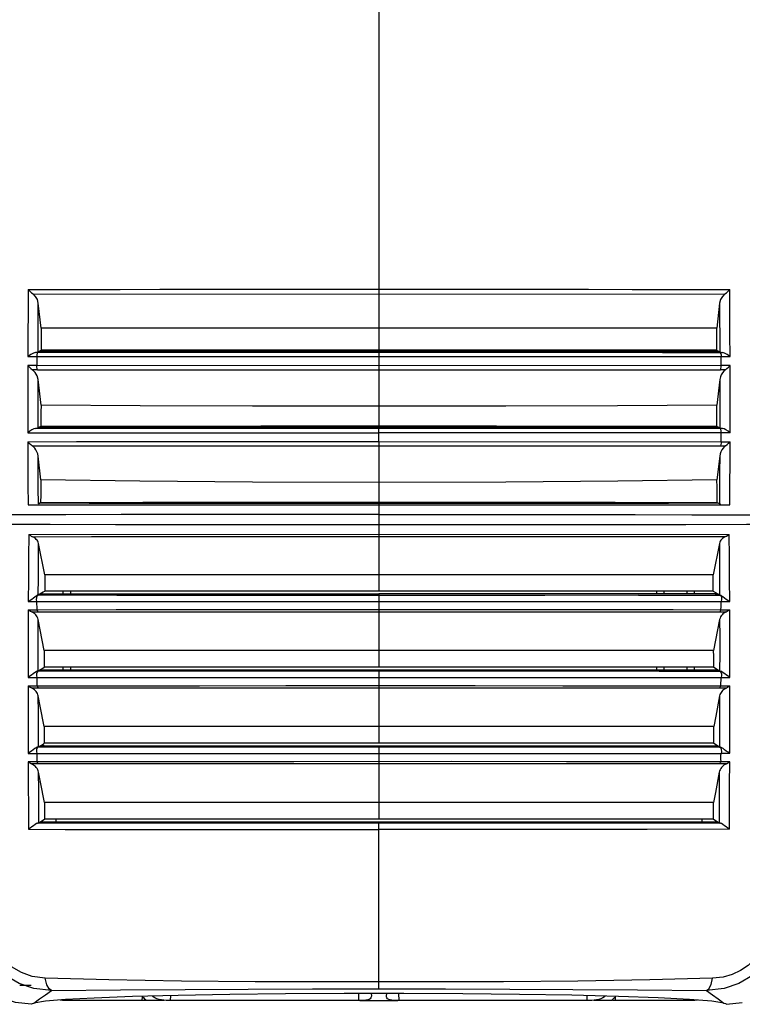
# Model space of a CAD drawing. Units: millimetres. Extents: x 4359 to 9922, y -3359 to 421.
# Drawn here: x 6113 to 6208, y -942 to -812 of the extents above; entities that cross this region are included whole.
import ezdxf

# ---------------------------------------------------------------- set-up
doc = ezdxf.new("R2010")
doc.units = ezdxf.units.MM
doc.layers.get('0').update_dxf_attribs({"lineweight": 30})

msp = doc.modelspace()

# ---------------------------------------------------------------- linework, layer by layer
at = {"color": 7, "linetype": 'Continuous'}
for p, q in [((6160.53, -768.58), (6160.53, -847.52)), ((6160.53, -847.52), (6160.53, -848.15)), ((6115.01, -848.14), (6160.53, -848.15)), ((6160.53, -848.15), (6206.05, -848.14)), ((6160.53, -848.15), (6160.53, -855.52)), ((6116.08, -852.65), (6115.69, -849.33)), ((6205.36, -849.33), (6204.98, -852.65)), ((6204.98, -852.65), (6116.08, -852.65)), ((6205.38, -853.63), (6205.39, -855.77)), ((6123.1, -855.84), (6115.31, -855.84)), ((6115.67, -855.77), (6116.06, -855.52)), ((6115.85, -855.65), (6116.2, -855.66)), ((6204.99, -855.52), (6116.06, -855.52)), ((6116.2, -855.66), (6129.67, -855.66)), ((6160.53, -855.67), (6160.53, -855.84)), ((6160.53, -855.84), (6160.53, -858.14)), ((6175.47, -855.84), (6160.53, -855.84)), ((6160.53, -856.39), (6205.57, -856.39)), ((6197.84, -855.84), (6205.74, -855.84)), ((6204.18, -855.52), (6204.18, -855.66)), ((6204.99, -855.52), (6205.06, -855.56)), ((6205.03, -855.66), (6205.2, -855.65)), ((6205.06, -855.56), (6205.13, -855.61)), ((6205.13, -855.61), (6205.33, -855.73)), ((6205.33, -855.73), (6205.39, -855.77)), ((6114.31, -857.56), (6114.3, -860.56)), ((6115.49, -857.56), (6160.53, -857.53)), ((6160.53, -857.53), (6205.57, -857.56)), ((6160.53, -858.14), (6160.53, -865.51)), ((6114.3, -860.56), (6114.3, -866.41)), ((6116.05, -862.76), (6115.66, -859.4)), ((6205.39, -859.4), (6205.01, -862.76)), ((6205.39, -863.65), (6205.39, -865.77)), ((6115.66, -865.77), (6116.03, -865.53)), ((6160.53, -865.67), (6160.53, -865.84)), ((6191.57, -865.52), (6205.02, -865.53)), ((6205.02, -865.53), (6205.15, -865.61)), ((6205.03, -865.65), (6205.21, -865.65)), ((6205.15, -865.61), (6205.33, -865.73)), ((6205.33, -865.73), (6205.39, -865.77)), ((6126.54, -865.84), (6115.32, -865.84)), ((6160.53, -867.55), (6160.53, -865.84)), ((6175.73, -865.84), (6160.53, -865.84)), ((6205.57, -866.41), (6160.53, -866.41)), ((6191, -865.84), (6175.73, -865.84)), ((6197.62, -865.84), (6191, -865.84)), ((6205.74, -865.84), (6197.62, -865.84)), ((6160.53, -867.55), (6160.53, -868.13)), ((6160.53, -867.55), (6205.57, -867.58)), ((6160.53, -868.13), (6160.53, -875.53)), ((6116.03, -872.59), (6115.67, -869.49)), ((6205.38, -869.49), (6205.02, -872.59)), ((6205.36, -873.68), (6205.35, -875.77)), ((6114.34, -875.89), (6206.72, -875.89)), ((6115.71, -875.77), (6115.89, -875.65)), ((6115.89, -875.65), (6116, -875.58)), ((6116.86, -875.58), (6116.86, -875.65)), ((6160.53, -875.67), (6160.53, -878.47)), ((6198.62, -875.66), (6205.17, -875.65)), ((6205.05, -875.58), (6205.29, -875.73)), ((6205.29, -875.73), (6205.35, -875.77)), ((6205.35, -875.77), (6205.51, -875.81)), ((6160.53, -878.47), (6160.53, -880.08)), ((6114.44, -879.78), (6160.53, -879.76)), ((6160.53, -879.76), (6206.62, -879.78)), ((6116.54, -885.12), (6115.72, -880.98)), ((6160.53, -880.08), (6160.53, -887.24)), ((6205.33, -880.98), (6204.52, -885.12)), ((6204.52, -885.12), (6116.54, -885.12)), ((6126.02, -887.81), (6115.55, -887.8)), ((6115.69, -887.76), (6116.34, -887.36)), ((6116.34, -887.36), (6116.54, -887.24)), ((6204.52, -887.24), (6116.54, -887.24)), ((6118.98, -887.61), (6118.98, -887.24)), ((6119.98, -887.61), (6119.98, -887.24)), ((6160.53, -887.63), (6160.53, -887.81)), ((6160.53, -887.81), (6160.53, -889.68)), ((6194.68, -887.8), (6205.51, -887.8)), ((6197.08, -887.24), (6197.08, -887.61)), ((6198.08, -887.61), (6198.08, -887.24)), ((6201.04, -887.24), (6201.04, -887.61)), ((6202.04, -887.61), (6202.04, -887.24)), ((6204.52, -887.24), (6205.12, -887.6)), ((6204.79, -887.6), (6205.12, -887.6)), ((6205, -887.53), (6205, -887.6)), ((6205.12, -887.6), (6205.37, -887.76)), ((6114.37, -888.61), (6115.47, -888.61)), ((6205.59, -888.6), (6206.69, -888.6)), ((6114.36, -889.7), (6115.51, -889.7)), ((6114.83, -889.99), (6115.67, -889.99)), ((6115.67, -889.99), (6135.88, -889.99)), ((6135.88, -889.99), (6151.89, -889.99)), ((6151.89, -889.99), (6185.24, -889.99)), ((6160.53, -889.68), (6160.53, -889.99)), ((6160.53, -889.99), (6160.53, -895.06)), ((6205.54, -889.7), (6206.69, -889.7)), ((6116.48, -895.06), (6115.68, -890.97)), ((6205.37, -890.97), (6204.58, -895.06)), ((6204.58, -895.06), (6116.48, -895.06)), ((6160.53, -895.06), (6160.53, -897.28)), ((6205.38, -895.5), (6205.37, -897.75)), ((6122.94, -897.8), (6115.53, -897.8)), ((6115.68, -897.75), (6116.28, -897.39)), ((6115.93, -897.6), (6121.61, -897.61)), ((6116.28, -897.39), (6116.45, -897.28)), ((6204.61, -897.28), (6116.45, -897.28)), ((6118.98, -897.6), (6118.98, -897.28)), ((6119.98, -897.61), (6119.98, -897.28)), ((6160.53, -897.63), (6160.53, -897.81)), ((6160.53, -897.81), (6160.53, -899.99)), ((6197.08, -897.28), (6197.08, -897.61)), ((6197.43, -897.8), (6205.53, -897.8)), ((6198.08, -897.61), (6198.08, -897.28)), ((6199.85, -897.6), (6205.12, -897.6)), ((6201.04, -897.28), (6201.04, -897.6)), ((6202.04, -897.6), (6202.04, -897.28)), ((6204.61, -897.28), (6205.37, -897.75)), ((6205, -897.52), (6205, -897.6)), ((6205.46, -897.78), (6205.53, -897.8)), ((6114.34, -898.61), (6115.49, -898.61)), ((6115.49, -898.61), (6115.52, -899.71)), ((6205.53, -899.7), (6205.57, -898.61)), ((6205.57, -898.61), (6206.72, -898.61)), ((6114.34, -899.71), (6115.52, -899.71)), ((6114.79, -899.99), (6125.59, -899.99)), ((6160.53, -899.99), (6160.53, -905.06)), ((6205.37, -899.99), (6206.27, -899.99)), ((6205.53, -899.7), (6206.72, -899.71)), ((6173.48, -905.06), (6147.5, -905.06)), ((6160.53, -905.06), (6160.53, -907.28)), ((6195.17, -905.06), (6173.48, -905.06)), ((6204.59, -905.06), (6195.17, -905.06)), ((6115.72, -907.75), (6116.32, -907.38)), ((6115.97, -907.6), (6121.83, -907.6)), ((6116.45, -907.59), (6116.13, -907.59)), ((6116.32, -907.38), (6116.48, -907.28)), ((6125.91, -907.28), (6116.47, -907.28)), ((6194.99, -907.28), (6125.91, -907.28)), ((6160.53, -907.62), (6160.53, -907.8)), ((6160.53, -907.8), (6160.53, -917.28)), ((6175.8, -907.8), (6160.53, -907.8)), ((6204.59, -907.28), (6194.99, -907.28)), ((6204.59, -907.28), (6205.09, -907.59)), ((6204.93, -907.59), (6205.09, -907.59)), ((6205.09, -907.59), (6205.34, -907.74)), ((6205.39, -907.79), (6205.5, -907.79)), ((6114.36, -908.61), (6115.5, -908.61)), ((6115.52, -909.71), (6114.36, -909.71)), ((6205.55, -908.6), (6206.7, -908.6)), ((6206.69, -909.71), (6205.55, -909.71)), ((6115.68, -909.99), (6114.8, -909.99)), ((6206.26, -909.98), (6205.38, -909.98)), ((6173.41, -915.06), (6147.51, -915.06)), ((6194.9, -915.06), (6173.41, -915.06)), ((6204.56, -915.06), (6194.9, -915.06)), ((6205.31, -915.63), (6205.3, -917.74)), ((6115.75, -917.75), (6116.51, -917.28)), ((6118.03, -917.6), (6118.03, -917.28)), ((6160.53, -917.62), (6160.53, -917.8)), ((6194.08, -917.6), (6205.06, -917.59)), ((6203.03, -917.28), (6203.03, -917.59)), ((6204.55, -917.28), (6205.3, -917.74)), ((6121.7, -917.8), (6115.58, -917.8)), ((6127.87, -917.8), (6121.7, -917.8)), ((6205.4, -917.78), (6205.47, -917.8)), ((6113.27, -939.13), (6114.77, -939.13)), ((6160.53, -939.61), (6160.53, -938.7)), ((6207.67, -938.97), (6207.69, -938.98)), ((6123.05, -940.82), (6119.28, -941.02)), ((6129.38, -941.13), (6129.39, -940.64)), ((6133.11, -941.13), (6133.12, -940.49)), ((6157.89, -941.13), (6157.89, -940.21)), ((6163.17, -941.13), (6163.16, -940.21)), ((6187.95, -941.13), (6187.93, -940.5)), ((6191.68, -941.13), (6191.67, -940.64)), ((6119.11, -941.13), (6119.05, -941.13)), ((6129.38, -941.13), (6119.11, -941.13)), ((6132.27, -941.13), (6129.81, -941.13)), ((6157.89, -941.13), (6133.11, -941.13)), ((6158.03, -941.13), (6163.03, -941.13)), ((6187.95, -941.13), (6163.17, -941.13)), ((6191.24, -941.13), (6188.79, -941.13)), ((6201.94, -941.13), (6191.68, -941.13)), ((6204.32, -941.23), (6201.4, -941)), ((6201.94, -941.13), (6201.94, -941.04)), ((6205.94, -941.47), (6204.32, -941.23)), ((6206.28, -941.64), (6208.35, -941.4))]:
    msp.add_line(p, q, dxfattribs=at)
for points in [[(6114.36, -847.54), (6114.34, -850.54), (6114.33, -853.49), (6114.31, -856.39)], [(6114.36, -847.54), (6120.79, -847.54), (6126.45, -847.53), (6131.68, -847.52), (6136.99, -847.52), (6143.38, -847.52), (6151.52, -847.52), (6160.53, -847.52)], [(6114.36, -847.54), (6114.58, -847.76), (6114.8, -847.97), (6115.01, -848.14)], [(6160.53, -847.52), (6168.57, -847.52), (6175.8, -847.52), (6182.52, -847.52), (6188.11, -847.52), (6193.86, -847.53), (6199.7, -847.54), (6206.7, -847.54)], [(6206.04, -848.14), (6206.26, -847.97), (6206.48, -847.76), (6206.7, -847.54)], [(6206.74, -856.39), (6206.73, -853.49), (6206.72, -850.54), (6206.7, -847.54)], [(6115.69, -849.33), (6115.57, -848.86), (6115.33, -848.46), (6115.01, -848.14)], [(6206.04, -848.14), (6205.73, -848.46), (6205.49, -848.86), (6205.36, -849.33)], [(6115.67, -855.77), (6115.67, -853.63), (6115.68, -851.48), (6115.69, -849.33)], [(6205.36, -849.33), (6205.37, -851.48), (6205.38, -853.63)], [(6116.08, -852.65), (6116.07, -853.6), (6116.07, -854.56), (6116.06, -855.52)], [(6204.99, -855.52), (6204.99, -854.56), (6204.98, -853.6), (6204.98, -852.65)], [(6115.31, -855.84), (6115.19, -855.87), (6115.05, -855.92), (6114.89, -856.01), (6114.71, -856.11), (6114.52, -856.24), (6114.31, -856.39)], [(6114.31, -856.39), (6114.71, -856.39), (6115.1, -856.39), (6160.53, -856.39)], [(6115.31, -855.84), (6115.48, -855.82), (6115.6, -855.8), (6115.67, -855.77)], [(6115.65, -855.84), (6115.56, -855.93), (6115.5, -856.13), (6115.49, -856.39)], [(6115.49, -856.39), (6115.49, -856.78), (6115.49, -857.17), (6115.49, -857.56)], [(6160.53, -855.84), (6137.21, -855.84), (6129.71, -855.84), (6123.1, -855.84)], [(6129.67, -855.66), (6145.1, -855.67), (6160.53, -855.67)], [(6160.53, -855.67), (6175.97, -855.67), (6191.42, -855.66), (6205.03, -855.66)], [(6197.84, -855.84), (6191.19, -855.84), (6183.83, -855.84), (6175.47, -855.84)], [(6205.39, -855.77), (6205.45, -855.8), (6205.57, -855.82), (6205.74, -855.84)], [(6205.41, -855.84), (6205.49, -855.93), (6205.55, -856.13), (6205.57, -856.39)], [(6205.57, -857.56), (6205.57, -857.17), (6205.57, -856.78), (6205.57, -856.39)], [(6205.57, -856.39), (6206.35, -856.39), (6206.74, -856.39)], [(6206.74, -856.39), (6206.54, -856.24), (6206.34, -856.11), (6206.17, -856.01), (6206, -855.92), (6205.86, -855.87), (6205.74, -855.84)], [(6114.31, -857.56), (6114.52, -857.77), (6114.73, -857.96), (6114.94, -858.13)], [(6115.49, -857.56), (6115.1, -857.56), (6114.71, -857.56), (6114.31, -857.56)], [(6115.58, -858.13), (6115.53, -857.96), (6115.5, -857.77), (6115.49, -857.56)], [(6205.47, -858.13), (6205.52, -857.96), (6205.55, -857.77), (6205.57, -857.56)], [(6206.75, -857.56), (6206.35, -857.56), (6205.96, -857.56), (6205.57, -857.56)], [(6206.12, -858.13), (6206.33, -857.96), (6206.54, -857.77), (6206.75, -857.56)], [(6206.75, -866.41), (6206.75, -863.51), (6206.75, -860.56), (6206.75, -857.56)], [(6115.66, -859.4), (6115.53, -858.9), (6115.27, -858.47), (6114.94, -858.13)], [(6115.58, -858.13), (6115.37, -858.13), (6115.15, -858.13), (6114.94, -858.13)], [(6115.58, -858.13), (6127.5, -858.14), (6139.23, -858.14), (6149.99, -858.14), (6160.53, -858.14)], [(6160.53, -858.14), (6167.85, -858.14), (6175.16, -858.14), (6182.78, -858.14), (6190.34, -858.14), (6197.99, -858.14), (6205.47, -858.13)], [(6206.12, -858.13), (6205.92, -858.3), (6205.75, -858.52), (6205.59, -858.77), (6205.47, -859.06), (6205.39, -859.4)], [(6206.12, -858.13), (6205.9, -858.13), (6205.69, -858.13), (6205.47, -858.13)], [(6115.66, -865.77), (6115.66, -863.65), (6115.66, -861.52), (6115.66, -859.4)], [(6205.39, -859.4), (6205.4, -861.52), (6205.39, -863.65)], [(6116.05, -862.76), (6116.04, -863.69), (6116.04, -864.61), (6116.03, -865.53)], [(6160.53, -862.92), (6143.89, -862.9), (6129.08, -862.85), (6116.05, -862.76)], [(6205.01, -862.76), (6191.94, -862.85), (6177.23, -862.9), (6160.53, -862.92)], [(6205.02, -865.53), (6205.02, -864.61), (6205.01, -863.69), (6205.01, -862.76)], [(6115.32, -865.84), (6115.48, -865.82), (6115.6, -865.8), (6115.66, -865.77)], [(6115.85, -865.65), (6122.6, -865.66), (6129.83, -865.66), (6137.39, -865.67), (6145.11, -865.67), (6152.88, -865.67), (6160.53, -865.67)], [(6116.03, -865.53), (6129.47, -865.52), (6145, -865.51), (6160.53, -865.51)], [(6160.53, -865.51), (6176.02, -865.51), (6191.57, -865.52)], [(6160.53, -865.67), (6174.96, -865.67), (6189.72, -865.66), (6205.03, -865.65)], [(6205.39, -865.77), (6205.45, -865.8), (6205.57, -865.82), (6205.74, -865.84)], [(6115.32, -865.84), (6115.1, -865.9), (6114.86, -866.03), (6114.59, -866.2), (6114.3, -866.41)], [(6114.3, -866.41), (6120.26, -866.41), (6125.5, -866.41), (6130.75, -866.41), (6137.66, -866.4)], [(6160.53, -865.84), (6147.46, -865.84), (6138.93, -865.84), (6131.9, -865.84), (6126.54, -865.84)], [(6137.66, -866.4), (6153.79, -866.4), (6160.53, -866.4)], [(6205.58, -866.41), (6205.56, -866.15), (6205.51, -865.94), (6205.41, -865.84)], [(6205.57, -867.59), (6205.58, -867.19), (6205.58, -866.8), (6205.58, -866.42)], [(6206.75, -866.41), (6206.36, -866.41), (6205.58, -866.41)], [(6206.75, -866.41), (6206.47, -866.2), (6206.2, -866.03), (6205.96, -865.9), (6205.74, -865.84)], [(6114.31, -867.58), (6120.73, -867.57), (6126.58, -867.56), (6133.14, -867.56), (6138.26, -867.56), (6144.35, -867.55), (6151.66, -867.55), (6160.53, -867.55)], [(6114.31, -867.58), (6114.31, -870.4), (6114.32, -873.17), (6114.34, -875.89)], [(6114.31, -867.58), (6114.5, -867.78), (6114.7, -867.96), (6114.9, -868.12)], [(6115.67, -869.49), (6115.61, -869.18), (6115.51, -868.91), (6115.38, -868.66), (6115.24, -868.45), (6115.08, -868.27), (6114.9, -868.12)], [(6114.9, -868.12), (6120.52, -868.12), (6125.57, -868.12), (6131.35, -868.12), (6136.08, -868.12), (6140.81, -868.13), (6146.4, -868.13), (6152.88, -868.13), (6160.53, -868.13)], [(6160.53, -868.13), (6168.6, -868.13), (6176.64, -868.13), (6184.44, -868.13), (6192.15, -868.12), (6198.88, -868.12), (6205.48, -868.12)], [(6206.15, -868.12), (6205.98, -868.27), (6205.82, -868.45), (6205.67, -868.66), (6205.54, -868.91), (6205.44, -869.18), (6205.38, -869.49)], [(6205.57, -867.58), (6205.55, -867.77), (6205.52, -867.96), (6205.48, -868.12)], [(6205.48, -868.12), (6205.93, -868.12), (6206.15, -868.12)], [(6205.57, -867.58), (6205.96, -867.58), (6206.35, -867.58), (6206.75, -867.58)], [(6206.15, -868.12), (6206.35, -867.96), (6206.55, -867.78), (6206.75, -867.58)], [(6206.72, -875.89), (6206.73, -873.17), (6206.75, -870.4), (6206.75, -867.58)], [(6115.71, -875.77), (6115.69, -873.68), (6115.68, -871.58), (6115.67, -869.49)], [(6205.38, -869.49), (6205.37, -871.58), (6205.36, -873.68)], [(6116.03, -872.59), (6116.02, -873.59), (6116.01, -874.58), (6116, -875.58)], [(6160.53, -872.96), (6143.88, -872.92), (6129.06, -872.8), (6116.03, -872.59)], [(6205.02, -872.59), (6191.96, -872.8), (6177.24, -872.92), (6160.53, -872.96)], [(6205.05, -875.58), (6205.04, -874.58), (6205.03, -873.59), (6205.02, -872.59)], [(6115.89, -875.65), (6122.39, -875.66), (6129.68, -875.66), (6137.35, -875.67), (6145.02, -875.67), (6152.67, -875.67), (6160.53, -875.67)], [(6116, -875.58), (6129.46, -875.55), (6145, -875.53), (6160.53, -875.53)], [(6160.53, -875.53), (6176.03, -875.53), (6191.6, -875.55), (6205.05, -875.58)], [(6160.53, -875.67), (6168.28, -875.67), (6175.87, -875.67), (6183.53, -875.67), (6191.26, -875.66), (6198.62, -875.66)], [(6160.53, -877.17), (6152.83, -877.17), (6144.82, -877.17), (6135.94, -877.17), (6126.61, -877.18), (6119.33, -877.19), (6111.28, -877.2), (6102.82, -877.2), (6094.22, -877.22), (6086.68, -877.26)], [(6160.53, -877.17), (6169.23, -877.17), (6177.29, -877.17), (6186.11, -877.17), (6194.24, -877.18), (6201.69, -877.19), (6209.97, -877.2), (6217.51, -877.2), (6225.79, -877.22), (6234.37, -877.26)], [(6087.02, -878.4), (6093.3, -878.41), (6100.6, -878.43), (6108.75, -878.45), (6117.24, -878.46), (6125.86, -878.47), (6137.52, -878.47), (6149.39, -878.47), (6160.53, -878.47)], [(6160.53, -878.47), (6169.39, -878.47), (6177.4, -878.47), (6185.95, -878.47), (6193.79, -878.47), (6200.9, -878.47), (6208.89, -878.46), (6216.52, -878.44), (6224.96, -878.42), (6234.04, -878.4)], [(6114.44, -879.78), (6114.41, -882.79), (6114.39, -885.73), (6114.37, -888.61)], [(6114.44, -879.78), (6114.6, -879.9), (6114.76, -880), (6114.92, -880.09)], [(6206.13, -880.08), (6206.29, -880), (6206.46, -879.9), (6206.62, -879.78)], [(6206.69, -888.6), (6206.67, -885.73), (6206.65, -882.78), (6206.62, -879.78)], [(6114.92, -880.09), (6122.71, -880.08), (6132.3, -880.08), (6140.41, -880.08), (6149.68, -880.08)], [(6115.72, -880.98), (6115.68, -880.83), (6115.61, -880.69), (6115.53, -880.56), (6115.43, -880.44), (6115.32, -880.33), (6115.2, -880.24), (6115.07, -880.15), (6114.92, -880.09)], [(6115.69, -887.76), (6115.7, -885.51), (6115.71, -883.25), (6115.72, -880.98)], [(6149.68, -880.08), (6172.05, -880.08), (6181.53, -880.08), (6189.78, -880.08), (6199.05, -880.08), (6206.13, -880.08)], [(6206.13, -880.08), (6205.99, -880.15), (6205.86, -880.24), (6205.73, -880.33), (6205.62, -880.44), (6205.53, -880.56), (6205.44, -880.69), (6205.38, -880.83), (6205.33, -880.98)], [(6205.33, -880.98), (6205.35, -883.25), (6205.36, -885.51), (6205.37, -887.76)], [(6116.54, -885.12), (6116.54, -885.83), (6116.54, -886.53), (6116.54, -887.24)], [(6204.52, -887.24), (6204.52, -886.53), (6204.52, -885.82), (6204.52, -885.12)], [(6114.37, -888.61), (6114.6, -888.46), (6114.83, -888.3), (6115.04, -888.14), (6115.25, -887.99), (6115.42, -887.86), (6115.55, -887.8)], [(6115.61, -887.8), (6115.5, -887.9), (6115.44, -888.12), (6115.42, -888.37), (6115.47, -888.61)], [(6115.55, -887.8), (6115.61, -887.79), (6115.66, -887.77), (6115.69, -887.76)], [(6115.94, -887.61), (6122.4, -887.61), (6128.84, -887.62), (6135.75, -887.62), (6143.32, -887.63), (6151.57, -887.63), (6160.53, -887.63)], [(6160.53, -887.81), (6149.87, -887.81), (6138.11, -887.81), (6126.02, -887.81)], [(6204.79, -887.6), (6198.65, -887.61), (6192.21, -887.62), (6185.29, -887.62), (6177.73, -887.63), (6169.48, -887.63), (6160.53, -887.63)], [(6194.68, -887.8), (6182.35, -887.81), (6170.59, -887.81), (6160.53, -887.81)], [(6205.37, -887.76), (6205.4, -887.77), (6205.45, -887.79), (6205.51, -887.8)], [(6205.45, -887.8), (6205.56, -887.91), (6205.62, -888.13), (6205.63, -888.37), (6205.59, -888.6)], [(6205.51, -887.8), (6205.63, -887.86), (6205.81, -887.98), (6206.01, -888.14), (6206.23, -888.3), (6206.46, -888.46), (6206.69, -888.6)], [(6115.47, -888.61), (6115.47, -888.97), (6115.49, -889.33), (6115.51, -889.7)], [(6115.47, -888.61), (6125.91, -888.61), (6138.04, -888.61), (6149.84, -888.61), (6160.53, -888.61)], [(6160.53, -888.61), (6170.62, -888.61), (6182.41, -888.61), (6194.78, -888.61), (6205.59, -888.6)], [(6205.54, -889.7), (6205.57, -889.33), (6205.58, -888.97), (6205.59, -888.6)], [(6114.36, -889.7), (6114.35, -892.76), (6114.34, -895.73), (6114.34, -898.61)], [(6114.36, -889.7), (6114.52, -889.82), (6114.67, -889.91), (6114.83, -889.99)], [(6115.68, -890.97), (6115.63, -890.8), (6115.56, -890.65), (6115.47, -890.5), (6115.37, -890.37), (6115.25, -890.26), (6115.12, -890.16), (6114.98, -890.07), (6114.83, -889.99)], [(6115.51, -889.7), (6125.93, -889.69), (6135.64, -889.69), (6144.37, -889.68), (6153.48, -889.68), (6160.53, -889.68)], [(6115.51, -889.7), (6115.56, -889.81), (6115.61, -889.91), (6115.67, -889.99)], [(6160.53, -889.68), (6166.04, -889.68), (6172.27, -889.68), (6179.47, -889.68), (6185.43, -889.68), (6192.2, -889.69), (6199.24, -889.69), (6205.54, -889.7)], [(6185.24, -889.99), (6192.57, -889.99), (6199.07, -889.99), (6206.23, -889.99)], [(6206.23, -889.99), (6206.08, -890.06), (6205.94, -890.15), (6205.81, -890.26), (6205.69, -890.37), (6205.59, -890.5), (6205.49, -890.64), (6205.42, -890.8), (6205.37, -890.97)], [(6205.54, -889.7), (6205.5, -889.81), (6205.45, -889.91), (6205.39, -889.99)], [(6206.23, -889.99), (6206.38, -889.91), (6206.54, -889.81), (6206.69, -889.7)], [(6206.72, -898.61), (6206.71, -895.72), (6206.7, -892.76), (6206.69, -889.7)], [(6115.68, -897.75), (6115.68, -895.5), (6115.68, -893.24), (6115.68, -890.97)], [(6205.37, -890.97), (6205.38, -893.24), (6205.38, -895.5)], [(6116.48, -895.06), (6116.47, -895.8), (6116.46, -896.54), (6116.45, -897.28)], [(6204.61, -897.28), (6204.6, -896.54), (6204.59, -895.8), (6204.58, -895.06)], [(6115.53, -897.8), (6115.4, -897.86), (6115.21, -897.99), (6115.01, -898.15), (6114.79, -898.31), (6114.57, -898.46), (6114.34, -898.61)], [(6115.64, -897.8), (6115.53, -897.9), (6115.45, -898.12), (6115.44, -898.37), (6115.49, -898.61)], [(6115.53, -897.8), (6115.6, -897.78), (6115.65, -897.77), (6115.68, -897.75)], [(6121.61, -897.61), (6127.02, -897.61), (6132.73, -897.62), (6138.82, -897.62), (6145.42, -897.62), (6152.62, -897.63), (6160.53, -897.63)], [(6160.53, -897.81), (6151.44, -897.81), (6141.68, -897.81), (6131.91, -897.8), (6122.94, -897.8)], [(6160.53, -897.63), (6168.53, -897.62), (6175.8, -897.62), (6182.46, -897.62), (6188.62, -897.62), (6194.38, -897.61), (6199.85, -897.6)], [(6197.43, -897.8), (6188.04, -897.8), (6178.33, -897.8), (6168.9, -897.81), (6160.53, -897.81)], [(6205.37, -897.75), (6205.41, -897.77), (6205.46, -897.78)], [(6205.42, -897.8), (6205.53, -897.9), (6205.6, -898.12), (6205.61, -898.37), (6205.57, -898.61)], [(6206.72, -898.6), (6206.49, -898.46), (6206.26, -898.3), (6206.05, -898.14), (6205.84, -897.99), (6205.66, -897.86), (6205.53, -897.8)], [(6115.49, -898.61), (6122.81, -898.61), (6131.81, -898.62), (6141.62, -898.62), (6151.42, -898.62), (6160.53, -898.62)], [(6160.53, -898.62), (6168.93, -898.62), (6178.4, -898.62), (6188.14, -898.62), (6197.56, -898.61), (6205.57, -898.61)], [(6114.34, -899.71), (6114.34, -902.57), (6114.35, -905.57), (6114.36, -908.61)], [(6114.34, -899.71), (6114.49, -899.82), (6114.64, -899.91), (6114.79, -899.99)], [(6115.69, -901.05), (6115.65, -900.89), (6115.58, -900.73), (6115.5, -900.59), (6115.4, -900.46), (6115.3, -900.34), (6115.18, -900.24), (6115.06, -900.14), (6114.93, -900.06), (6114.79, -899.99)], [(6115.52, -899.71), (6125.74, -899.7), (6136.91, -899.7), (6148.25, -899.69), (6160.53, -899.69)], [(6115.52, -899.71), (6115.57, -899.82), (6115.62, -899.92), (6115.68, -899.99)], [(6125.59, -899.99), (6136.64, -899.99), (6148, -899.99)], [(6148, -899.99), (6173.51, -899.99), (6185.05, -899.98), (6195.95, -899.99), (6205.37, -899.99)], [(6160.53, -899.69), (6173.21, -899.69), (6184.72, -899.7), (6195.76, -899.7), (6205.53, -899.7)], [(6206.13, -900.05), (6206, -900.14), (6205.87, -900.23), (6205.76, -900.34), (6205.65, -900.46), (6205.56, -900.59), (6205.48, -900.73), (6205.41, -900.88), (6205.36, -901.05)], [(6205.53, -899.7), (6205.49, -899.82), (6205.43, -899.91), (6205.37, -899.99)], [(6206.13, -900.05), (6206.42, -899.91), (6206.57, -899.82), (6206.72, -899.71)], [(6206.7, -908.6), (6206.71, -905.72), (6206.71, -902.76), (6206.72, -899.7)], [(6115.72, -907.75), (6115.71, -905.52), (6115.7, -903.29), (6115.69, -901.05)], [(6116.47, -905.06), (6115.95, -902.39), (6115.69, -901.05)], [(6205.36, -901.05), (6204.85, -903.72), (6204.59, -905.06)], [(6205.36, -901.05), (6205.36, -903.29), (6205.35, -905.52), (6205.34, -907.74)], [(6116.47, -905.06), (6116.47, -905.8), (6116.47, -906.54), (6116.48, -907.28)], [(6147.5, -905.06), (6125.78, -905.06), (6116.47, -905.06)], [(6204.59, -907.28), (6204.59, -906.54), (6204.59, -905.8), (6204.59, -905.06)], [(6115.55, -907.8), (6115.42, -907.86), (6115.23, -907.99), (6115.02, -908.15), (6114.8, -908.31), (6114.58, -908.47), (6114.36, -908.61)], [(6115.67, -907.8), (6115.54, -907.9), (6115.47, -908.12), (6115.46, -908.38), (6115.5, -908.61)], [(6115.55, -907.8), (6115.62, -907.78), (6115.68, -907.77), (6115.72, -907.75)], [(6160.53, -907.8), (6151.34, -907.8), (6143.86, -907.8), (6137.73, -907.8), (6132.68, -907.8), (6127.47, -907.8), (6115.55, -907.8)], [(6121.83, -907.6), (6127.3, -907.61), (6132.97, -907.61), (6138.95, -907.62), (6145.39, -907.62), (6152.5, -907.62), (6160.53, -907.62)], [(6160.53, -907.62), (6168.55, -907.62), (6175.66, -907.62), (6182.1, -907.62), (6188.08, -907.61), (6193.75, -907.61), (6199.23, -907.6), (6204.93, -907.59)], [(6205.39, -907.79), (6200.85, -907.8), (6195.05, -907.8), (6188.46, -907.8), (6182.51, -907.8), (6175.8, -907.8)], [(6205.34, -907.74), (6205.38, -907.76), (6205.43, -907.78), (6205.5, -907.79)], [(6205.39, -907.79), (6205.51, -907.9), (6205.59, -908.12), (6205.6, -908.37), (6205.55, -908.61)], [(6206.7, -908.6), (6206.47, -908.46), (6206.25, -908.3), (6206.03, -908.14), (6205.83, -907.99), (6205.64, -907.86), (6205.5, -907.79)], [(6114.36, -909.71), (6114.37, -912.76), (6114.38, -915.72), (6114.39, -918.6)], [(6114.36, -909.71), (6114.51, -909.82), (6114.65, -909.92), (6114.8, -909.99)], [(6115.5, -908.61), (6115.51, -908.98), (6115.52, -909.35), (6115.52, -909.71)], [(6115.5, -908.61), (6119.46, -908.61), (6124.64, -908.62), (6130.42, -908.62), (6135.16, -908.62), (6141.07, -908.62), (6145.94, -908.62), (6152.16, -908.62), (6160.53, -908.62)], [(6115.68, -909.99), (6115.62, -909.92), (6115.56, -909.82), (6115.52, -909.71)], [(6149.32, -909.71), (6137.51, -909.71), (6126.26, -909.71), (6115.52, -909.71)], [(6185.22, -909.71), (6170.11, -909.7), (6149.32, -909.71)], [(6160.53, -908.62), (6170.55, -908.62), (6178.78, -908.62), (6185.56, -908.62), (6192.01, -908.62), (6199.9, -908.61), (6205.55, -908.61)], [(6205.55, -909.71), (6199.77, -909.71), (6192.58, -909.71), (6185.22, -909.71)], [(6205.38, -909.98), (6205.44, -909.91), (6205.5, -909.82), (6205.55, -909.71)], [(6205.55, -909.71), (6205.54, -909.35), (6205.54, -908.98), (6205.55, -908.6)], [(6206.26, -909.98), (6206.4, -909.91), (6206.55, -909.82), (6206.69, -909.71)], [(6206.67, -918.6), (6206.67, -915.7), (6206.68, -912.74), (6206.69, -909.71)], [(6115.73, -911.1), (6115.68, -910.93), (6115.62, -910.76), (6115.53, -910.62), (6115.43, -910.48), (6115.32, -910.36), (6115.21, -910.25), (6115.08, -910.15), (6114.94, -910.06), (6114.8, -909.99)], [(6160.53, -909.98), (6148.66, -909.98), (6136.7, -909.98), (6125.76, -909.98), (6115.68, -909.99)], [(6115.75, -917.75), (6115.75, -915.61), (6115.74, -913.4), (6115.73, -911.1)], [(6116.5, -915.06), (6115.99, -912.42), (6115.73, -911.1)], [(6205.38, -909.98), (6195.56, -909.98), (6185.27, -909.98), (6173.7, -909.98), (6160.53, -909.98)], [(6205.32, -911.1), (6204.81, -913.74), (6204.56, -915.06)], [(6205.32, -911.1), (6205.31, -913.4), (6205.31, -915.63)], [(6206.26, -909.98), (6206.11, -910.06), (6205.98, -910.14), (6205.85, -910.24), (6205.73, -910.35), (6205.62, -910.48), (6205.53, -910.61), (6205.44, -910.76), (6205.37, -910.92), (6205.32, -911.1)], [(6116.5, -915.06), (6116.5, -915.8), (6116.51, -916.54), (6116.51, -917.28)], [(6147.51, -915.06), (6126.02, -915.06), (6116.5, -915.06)], [(6204.55, -917.28), (6204.55, -916.54), (6204.56, -915.8), (6204.56, -915.06)], [(6116, -917.6), (6126.97, -917.61), (6137.82, -917.61), (6148.53, -917.62), (6160.53, -917.62)], [(6147.66, -917.28), (6136.35, -917.28), (6126.28, -917.28), (6116.51, -917.28)], [(6204.55, -917.28), (6194.51, -917.28), (6184.38, -917.28), (6173.21, -917.28), (6147.66, -917.28)], [(6160.53, -917.62), (6172.55, -917.62), (6183.25, -917.61), (6194.08, -917.6)], [(6115.58, -917.8), (6115.44, -917.86), (6115.26, -917.99), (6115.05, -918.14), (6114.83, -918.3), (6114.61, -918.46), (6114.39, -918.6)], [(6114.39, -918.6), (6119.24, -918.61), (6123.8, -918.62), (6128.69, -918.62), (6134.29, -918.62), (6140.04, -918.63), (6146.95, -918.63), (6153.58, -918.63), (6160.53, -918.63)], [(6115.58, -917.8), (6115.66, -917.78), (6115.72, -917.77), (6115.75, -917.75)], [(6172.05, -917.8), (6151.79, -917.8), (6143.02, -917.8), (6127.87, -917.8)], [(6160.53, -918.63), (6160.53, -918.11), (6160.53, -917.9), (6160.53, -917.8)], [(6206.67, -918.6), (6195.83, -918.62), (6184.42, -918.63), (6172.07, -918.63), (6160.53, -918.63)], [(6160.53, -938.7), (6160.53, -932.09), (6160.53, -925.4), (6160.53, -918.63)], [(6205.47, -917.8), (6195.1, -917.8), (6184.12, -917.8), (6172.05, -917.8)], [(6205.3, -917.74), (6205.34, -917.76), (6205.4, -917.78)], [(6206.67, -918.6), (6206.45, -918.46), (6206.22, -918.3), (6206, -918.14), (6205.8, -917.99), (6205.61, -917.86), (6205.47, -917.8)], [(6116.61, -938.21), (6114.89, -937.97), (6113.48, -937.47), (6112.18, -936.71), (6111.02, -935.68)], [(6210.03, -935.67), (6209.11, -936.53), (6208.11, -937.2), (6207.03, -937.7), (6205.84, -938.05), (6204.45, -938.21)], [(6117.44, -939.84), (6115.11, -939.58), (6113.16, -938.91), (6111.38, -937.84), (6109.77, -936.31)], [(6211.29, -936.31), (6209.68, -937.84), (6207.9, -938.91), (6205.95, -939.58), (6203.62, -939.84)], [(6114.77, -941.64), (6112.7, -941.4), (6110.73, -940.74), (6108.93, -939.69), (6107.39, -938.28)], [(6117.44, -939.84), (6117.11, -939.62), (6116.82, -939.06), (6116.61, -938.21)], [(6160.53, -938.7), (6153.24, -938.69), (6144.25, -938.67), (6134.55, -938.59), (6124.97, -938.43), (6116.61, -938.21)], [(6204.45, -938.21), (6196.19, -938.42), (6186.72, -938.59), (6176.9, -938.67), (6167.82, -938.69), (6160.53, -938.7)], [(6203.62, -939.84), (6203.95, -939.62), (6204.24, -939.05), (6204.45, -938.21)], [(6117.44, -939.84), (6126.51, -939.75), (6135.01, -939.69), (6143.31, -939.65), (6151.78, -939.62), (6160.53, -939.61)], [(6160.53, -939.61), (6169.27, -939.62), (6177.74, -939.65), (6186.05, -939.69), (6194.55, -939.75), (6203.62, -939.84)], [(6115.11, -941.47), (6115.87, -940.92), (6116.65, -940.38), (6117.44, -939.84)], [(6134.12, -940.47), (6128.11, -940.63), (6123.05, -940.82)], [(6129.35, -940.59), (6129.4, -940.65), (6129.56, -940.81), (6129.69, -940.93), (6129.78, -941.02), (6129.81, -941.07), (6129.81, -941.08)], [(6133.11, -941.13), (6132.82, -941.13), (6132.52, -941.12), (6132.2, -941.11), (6131.89, -941.07), (6131.58, -941.01), (6131.3, -940.92), (6131.04, -940.8), (6130.82, -940.65), (6130.73, -940.56)], [(6163.81, -940.21), (6155.96, -940.21), (6148.24, -940.26), (6140.89, -940.34), (6134.12, -940.47)], [(6159.53, -940.56), (6159.52, -940.65), (6159.48, -940.81), (6159.38, -940.93), (6159.24, -941.02), (6159.05, -941.07), (6158.82, -941.11), (6158.55, -941.12), (6158.23, -941.13), (6157.89, -941.13)], [(6159.48, -940.21), (6159.5, -940.27), (6159.53, -940.47), (6159.53, -940.56)], [(6161.53, -940.56), (6161.53, -940.47), (6161.56, -940.26), (6161.57, -940.21)], [(6163.17, -941.13), (6162.82, -941.13), (6162.51, -941.12), (6162.23, -941.11), (6162, -941.07), (6161.81, -941.01), (6161.67, -940.92), (6161.58, -940.8), (6161.53, -940.65), (6161.53, -940.56)], [(6192.07, -940.6), (6185.92, -940.45), (6179.02, -940.33), (6171.58, -940.25), (6163.81, -940.21)], [(6190.32, -940.56), (6190.23, -940.65), (6190.01, -940.81), (6189.75, -940.93), (6189.46, -941.02), (6189.16, -941.07), (6188.85, -941.11), (6188.54, -941.12), (6188.23, -941.13), (6187.95, -941.13)], [(6191.24, -941.08), (6191.24, -941.07), (6191.28, -941.01), (6191.37, -940.92), (6191.5, -940.8), (6191.66, -940.65), (6191.71, -940.59)], [(6201.4, -941), (6197.28, -940.79), (6192.07, -940.6)], [(6203.62, -939.84), (6204.41, -940.38), (6205.18, -940.92), (6205.94, -941.47)], [(6114.77, -941.64), (6114.81, -941.58), (6114.92, -941.52), (6115.11, -941.47)], [(6119.28, -941.02), (6116.62, -941.24), (6115.11, -941.47)], [(6119.05, -941.13), (6118.94, -941.12), (6118.77, -941.11), (6118.59, -941.08)], [(6129.81, -941.08), (6129.79, -941.11), (6129.72, -941.12), (6129.58, -941.13), (6129.38, -941.13)], [(6191.68, -941.13), (6191.47, -941.13), (6191.34, -941.12), (6191.26, -941.11), (6191.24, -941.08)], [(6202.46, -941.08), (6202.28, -941.11), (6202.12, -941.12), (6202, -941.13), (6201.94, -941.13)], [(6205.94, -941.47), (6206.13, -941.52), (6206.24, -941.58), (6206.28, -941.64)]]:
    msp.add_lwpolyline(points, dxfattribs=at)
for centre, start, end in [((6152.42, -863.46), 230.4614, 236.0681), ((6152.42, -863.46), 303.9215, 309.555), ((6164.3, -863.46), 230.4239, 236.0816), ((6164.3, -863.46), 303.9291, 309.5599), ((6176.04, -863.46), 230.4802, 236.0394), ((6176.04, -863.46), 303.9947, 309.4804), ((6187.92, -863.46), 230.6767, 235.8919), ((6187.92, -863.46), 304.1462, 309.2614)]:
    msp.add_arc(centre, 2.67, start, end, dxfattribs=at)

doc.saveas('drawing.dxf')
